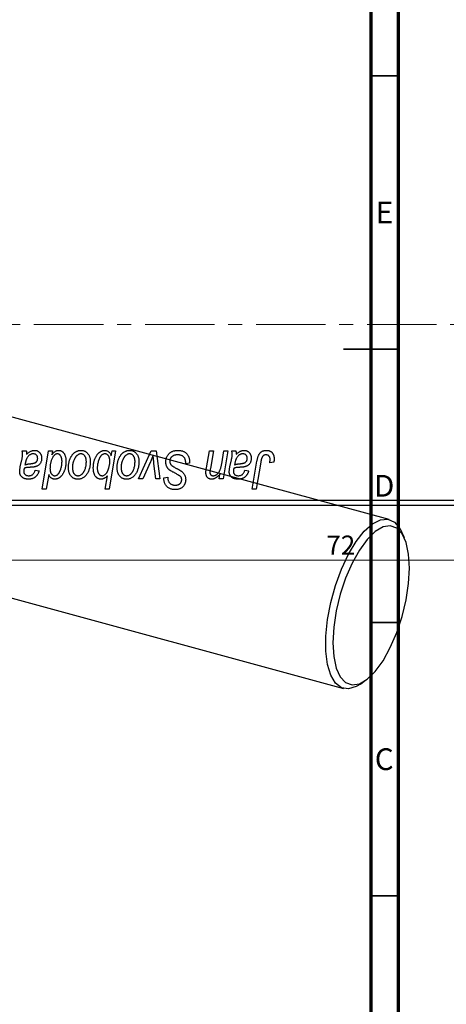
# Model space of a CAD drawing. Units: millimetres. Extents: x -22 to 778, y -107 to 461.
# Drawn here: x 520 to 598, y 90 to 270 of the extents above; entities that cross this region are included whole.
import ezdxf

# ---------------------------------------------------------------- set-up
doc = ezdxf.new("R2010")
doc.units = ezdxf.units.MM
doc.linetypes.add('CENTERX2', pattern=[20.32, 12.7, -2.54, 2.54, -2.54])
doc.styles.add('SLDTEXTSTYLE0', font='TXT', dxfattribs={"width": 0.75})
doc.dimstyles.new('SLDDIMSTYLE0', dxfattribs={"dimtxt": 3.5, "dimasz": 3.302, "dimexe": 0, "dimexo": 0.0625, "dimgap": 0.875, "dimtad": 1, "dimdec": 0, "dimlfac": 0.5, "dimrnd": 1e-09, "dimzin": 12, "dimdsep": 46, "dimtxsty": 'SLDTEXTSTYLE0', "dimsah": 1, "dimcen": 0.09, "dimadec": 0, "dimazin": 3, "dimtfac": 1, "dimtdec": 0, "dimtofl": 0, "dimtmove": 0, "dimatfit": 3, "dimfxl": 1, "dimfrac": 2, "dimtolj": 1, "dimtzin": 12, "dimarcsym": 0})

# ---------------------------------------------------------------- blocks, each defined once
blk = doc.blocks.new('_D_10')
at = {"color": 7, "linetype": 'Continuous', "lineweight": 0}
for p, q in [((495.58, 180.38), (495.58, 170.38)), ((639.58, 180.38), (639.58, 170.38)), ((495.58, 171.38), (639.58, 171.38))]:
    blk.add_line(p, q, dxfattribs=at)
at = {"color": 7, "linetype": 'Continuous', "lineweight": 18}
for points in [[(495.58, 171.38), (498.88, 170.87), (498.88, 171.89)], [(639.58, 171.38), (636.27, 171.89), (636.27, 170.87)]]:
    blk.add_solid(points, dxfattribs=at)
at = {"color": 7, "linetype": 'Continuous', "lineweight": 18, "insert": (575.86, 175.89), "char_height": 3.5, "attachment_point": 1, "style": 'SLDTEXTSTYLE0'}
blk.add_mtext('72', dxfattribs=at)

msp = doc.modelspace()

# ---------------------------------------------------------------- linework, layer by layer
at = {"color": 7, "linetype": 'Continuous', "lineweight": 70}
for p, q in [((589, 415), (589, 5)), ((584, 410), (584, 10))]:
    msp.add_line(p, q, dxfattribs=at)
at = {"color": 7, "linetype": 'Continuous', "lineweight": 35}
for p, q in [((584, 260), (589, 260)), ((589, 210), (579, 210)), ((584, 210), (589, 210)), ((584, 160), (589, 160)), ((584, 110), (589, 110))]:
    msp.add_line(p, q, dxfattribs=at)
at = {"color": 7, "linetype": 'CENTERX2', "lineweight": 18}
msp.add_line((758.577, 214.481), (222.577, 214.481), dxfattribs=at)
at = {"color": 7, "linetype": 'Continuous', "lineweight": 25}
for p, q in [((587.388, 178.805), (483.027, 207.168)), ((520.191, 191.381), (520.942, 191.381)), ((523.84, 184.381), (525.023, 191.381)), ((525.023, 191.381), (525.759, 191.381)), ((525.759, 191.381), (525.631, 190.674)), ((537.304, 191.381), (536.121, 184.381)), ((536.496, 190.458), (536.661, 191.381)), ((536.661, 191.381), (537.304, 191.381)), ((541.512, 186.29), (543.824, 191.381)), ((543.824, 191.381), (544.713, 191.381)), ((544.713, 191.381), (545.414, 186.29)), ((553.924, 188.307), (554.477, 191.381)), ((554.477, 191.381), (555.213, 191.381)), ((555.213, 191.381), (554.637, 188.155)), ((556.713, 189.017), (557.114, 191.381)), ((557.85, 191.381), (556.989, 186.29)), ((557.114, 191.381), (557.85, 191.381)), ((558.554, 191.381), (559.306, 191.381)), ((519.855, 188.472), (520.138, 189.732)), ((527.482, 189.248), (527.486, 189.458)), ((536.236, 189.306), (536.24, 189.492)), ((543.654, 189.354), (542.296, 186.29)), ((544.682, 186.29), (544.314, 189.096)), ((550.122, 189.017), (550.128, 189.243)), ((550.85, 189.103), (550.122, 189.017)), ((558.219, 188.472), (558.502, 189.732)), ((562.293, 184.381), (563.159, 189.512)), ((563.87, 189.337), (563.03, 184.381)), ((566.24, 189.29), (565.51, 189.199)), ((522.577, 187.836), (523.304, 187.745)), ((560.941, 187.836), (561.668, 187.745)), ((525.058, 187.042), (524.575, 184.381)), ((535.385, 184.381), (535.81, 186.826)), ((542.296, 186.29), (541.512, 186.29)), ((545.414, 186.29), (544.682, 186.29)), ((546.118, 186.319), (546.122, 186.472)), ((546.122, 186.472), (546.85, 186.544)), ((546.85, 186.544), (546.845, 186.384)), ((556.252, 186.29), (556.397, 187.142)), ((556.989, 186.29), (556.252, 186.29)), ((524.575, 184.381), (523.84, 184.381)), ((536.121, 184.381), (535.385, 184.381)), ((563.03, 184.381), (562.293, 184.381)), ((495.577, 182.381), (639.577, 182.381)), ((639.577, 181.381), (495.577, 181.381)), ((590.143, 175.461), (589.663, 176.523)), ((474.634, 176.288), (578.996, 147.925)), ((582.112, 148.74), (583.064, 149.414))]:
    msp.add_line(p, q, dxfattribs=at)
at = {"color": 7, "linetype": 'Continuous', "lineweight": 25, "flags": 128}
for points in [[(582.112, 148.74), (581.32, 148.261), (579.903, 147.842), (578.621, 148.058), (577.526, 148.901), (576.663, 150.337), (576.067, 152.305), (575.763, 154.726), (575.763, 157.501), (576.067, 160.516), (576.663, 163.648), (577.526, 166.768), (578.621, 169.749), (579.903, 172.468), (581.32, 174.815), (582.814, 176.693), (584.323, 178.025), (585.785, 178.757), (587.142, 178.859), (588.336, 178.326), (589.321, 177.181), (589.663, 176.523)], [(591.077, 169.957), (590.924, 172.481), (590.471, 174.596), (589.74, 176.209), (588.76, 177.251), (587.576, 177.676), (586.239, 177.464), (584.808, 176.626), (583.344, 175.197), (581.913, 173.241), (580.576, 170.843), (579.392, 168.107), (578.413, 165.154), (577.681, 162.112), (577.229, 159.114), (577.076, 156.292), (577.229, 153.768), (577.681, 151.653), (578.413, 150.039), (579.392, 148.997), (580.576, 148.573), (581.913, 148.785), (583.344, 149.623), (584.808, 151.051), (586.239, 153.007), (587.576, 155.406), (588.76, 158.141), (589.74, 161.095), (590.471, 164.137), (590.924, 167.134), (591.077, 169.957)]]:
    msp.add_lwpolyline(points, dxfattribs=at)
at = {"color": 7, "linetype": 'Continuous', "lineweight": 25}
for points, knots in [([(520.273, 190.706), (520.271, 190.752), (520.268, 190.851), (520.254, 191.011), (520.226, 191.189), (520.203, 191.315), (520.191, 191.381)], [0, 0, 0, 0, 0.20260665, 0.4372754, 0.70320452, 1, 1, 1, 1]), ([(520.942, 191.381), (520.951, 191.338), (520.971, 191.246), (520.988, 191.097), (521.007, 190.929), (521.013, 190.81), (521.016, 190.748)], [0, 0, 0, 0, 0.20634979, 0.44198728, 0.7058298, 1, 1, 1, 1]), ([(521.016, 190.748), (521.08, 190.81), (521.202, 190.93), (521.392, 191.084), (521.573, 191.213), (521.752, 191.31), (521.929, 191.382), (522.106, 191.433), (522.284, 191.467), (522.403, 191.47), (522.462, 191.472)], [0, 0, 0, 0, 0.16132539, 0.30821225, 0.44138184, 0.56177493, 0.67519009, 0.78548389, 0.89305827, 1, 1, 1, 1]), ([(522.462, 191.472), (522.507, 191.471), (522.597, 191.469), (522.729, 191.45), (522.855, 191.419), (522.975, 191.376), (523.087, 191.319), (523.196, 191.252), (523.296, 191.17), (523.391, 191.078), (523.478, 190.976), (523.554, 190.864), (523.616, 190.742), (523.67, 190.612), (523.708, 190.472), (523.739, 190.324), (523.756, 190.167), (523.758, 190.06), (523.759, 190.005)], [0, 0, 0, 0, 0.06200965, 0.12261297, 0.18115376, 0.23811143, 0.29583542, 0.35295739, 0.41171832, 0.4719632, 0.53286475, 0.59426013, 0.65603088, 0.7194288, 0.7852063, 0.85367983, 0.92509213, 1, 1, 1, 1]), ([(525.631, 190.674), (525.679, 190.737), (525.772, 190.859), (525.922, 191.022), (526.075, 191.159), (526.229, 191.274), (526.387, 191.362), (526.546, 191.426), (526.708, 191.464), (526.817, 191.469), (526.871, 191.472)], [0, 0, 0, 0, 0.15596258, 0.29980388, 0.43321922, 0.55870313, 0.67543919, 0.78625511, 0.89386903, 1, 1, 1, 1]), ([(526.871, 191.472), (526.917, 191.47), (527.008, 191.467), (527.141, 191.442), (527.269, 191.402), (527.391, 191.345), (527.507, 191.27), (527.619, 191.181), (527.724, 191.075), (527.825, 190.953), (527.918, 190.815), (527.997, 190.661), (528.064, 190.49), (528.119, 190.304), (528.161, 190.1), (528.192, 189.882), (528.211, 189.647), (528.212, 189.485), (528.213, 189.401)], [0, 0, 0, 0, 0.0501429, 0.0989214, 0.1470599, 0.1955291, 0.2456268, 0.2970358, 0.351031, 0.4085705, 0.4688154, 0.5315835, 0.597597, 0.6681182, 0.7435053, 0.8232577, 0.9086534, 1, 1, 1, 1]), ([(528.668, 188.327), (528.669, 188.404), (528.672, 188.556), (528.685, 188.781), (528.711, 189), (528.748, 189.212), (528.793, 189.418), (528.849, 189.618), (528.916, 189.812), (528.992, 189.998), (529.077, 190.176), (529.169, 190.343), (529.264, 190.5), (529.368, 190.643), (529.478, 190.776), (529.593, 190.897), (529.714, 191.008), (529.842, 191.104), (529.972, 191.192), (530.106, 191.265), (530.24, 191.331), (530.377, 191.38), (530.514, 191.423), (530.653, 191.451), (530.794, 191.469), (530.889, 191.471), (530.936, 191.472)], [0, 0, 0, 0, 0.053887, 0.1062098, 0.1571243, 0.2074379, 0.2565129, 0.304544, 0.3520998, 0.3992345, 0.4453573, 0.4894324, 0.5321725, 0.5733587, 0.6132625, 0.6520672, 0.6899721, 0.7274524, 0.7639343, 0.7994376, 0.8338806, 0.8677657, 0.9009093, 0.9339655, 0.966924, 1, 1, 1, 1]), ([(530.936, 191.472), (530.998, 191.47), (531.118, 191.467), (531.295, 191.441), (531.464, 191.398), (531.625, 191.339), (531.776, 191.261), (531.92, 191.168), (532.055, 191.057), (532.181, 190.929), (532.296, 190.788), (532.395, 190.632), (532.48, 190.464), (532.55, 190.284), (532.601, 190.091), (532.64, 189.886), (532.665, 189.669), (532.667, 189.52), (532.668, 189.444)], [0, 0, 0, 0, 0.0616655, 0.1205692, 0.1782617, 0.2353851, 0.2917548, 0.3482697, 0.4065141, 0.4664906, 0.5274696, 0.5888522, 0.6509422, 0.7154444, 0.7817725, 0.8507297, 0.9236741, 1, 1, 1, 1]), ([(533.213, 188.256), (533.215, 188.334), (533.217, 188.488), (533.231, 188.716), (533.257, 188.939), (533.292, 189.155), (533.338, 189.367), (533.393, 189.573), (533.46, 189.773), (533.535, 189.967), (533.618, 190.151), (533.706, 190.326), (533.801, 190.486), (533.896, 190.636), (533.999, 190.772), (534.107, 190.895), (534.218, 191.007), (534.335, 191.104), (534.452, 191.191), (534.571, 191.265), (534.688, 191.33), (534.807, 191.38), (534.923, 191.423), (535.039, 191.451), (535.155, 191.469), (535.233, 191.471), (535.272, 191.472)], [0, 0, 0, 0, 0.0557342, 0.110538, 0.1638893, 0.2165591, 0.2680027, 0.319016, 0.3695108, 0.419417, 0.4682287, 0.5147225, 0.5591819, 0.6016822, 0.6421799, 0.681427, 0.7189035, 0.7553129, 0.7903079, 0.8235835, 0.8556599, 0.8863966, 0.9159463, 0.9442919, 0.9724474, 1, 1, 1, 1]), ([(535.272, 191.472), (535.341, 191.469), (535.478, 191.464), (535.673, 191.414), (535.854, 191.335), (536.018, 191.222), (536.163, 191.076), (536.293, 190.899), (536.406, 190.69), (536.465, 190.538), (536.496, 190.458)], [0, 0, 0, 0, 0.1224606, 0.2389187, 0.3516092, 0.46636, 0.5856085, 0.7127148, 0.8498905, 1, 1, 1, 1]), ([(537.577, 188.327), (537.578, 188.404), (537.581, 188.556), (537.595, 188.781), (537.62, 189), (537.658, 189.212), (537.703, 189.418), (537.758, 189.618), (537.825, 189.812), (537.901, 189.998), (537.986, 190.176), (538.078, 190.343), (538.173, 190.5), (538.278, 190.643), (538.387, 190.776), (538.502, 190.897), (538.623, 191.008), (538.751, 191.104), (538.881, 191.192), (539.015, 191.265), (539.149, 191.331), (539.286, 191.38), (539.423, 191.423), (539.562, 191.451), (539.703, 191.469), (539.798, 191.471), (539.845, 191.472)], [0, 0, 0, 0, 0.053887, 0.1062098, 0.1571243, 0.2074379, 0.2565129, 0.304544, 0.3520998, 0.3992345, 0.4453573, 0.4894324, 0.5321725, 0.5733587, 0.6132625, 0.6520672, 0.6899721, 0.7274524, 0.7639343, 0.7994376, 0.8338806, 0.8677657, 0.9009093, 0.9339655, 0.966924, 1, 1, 1, 1]), ([(539.845, 191.472), (539.907, 191.47), (540.028, 191.467), (540.204, 191.441), (540.373, 191.398), (540.534, 191.339), (540.685, 191.261), (540.829, 191.168), (540.964, 191.057), (541.09, 190.929), (541.205, 190.788), (541.304, 190.632), (541.389, 190.464), (541.459, 190.284), (541.51, 190.091), (541.549, 189.886), (541.574, 189.669), (541.576, 189.52), (541.577, 189.444)], [0, 0, 0, 0, 0.0616655, 0.1205692, 0.1782617, 0.2353851, 0.2917548, 0.3482697, 0.4065141, 0.4664906, 0.5274696, 0.5888522, 0.6509422, 0.7154444, 0.7817725, 0.8507297, 0.9236741, 1, 1, 1, 1]), ([(546.486, 189.415), (546.488, 189.487), (546.492, 189.629), (546.521, 189.837), (546.567, 190.036), (546.635, 190.224), (546.721, 190.404), (546.824, 190.576), (546.949, 190.737), (547.091, 190.887), (547.247, 191.024), (547.417, 191.145), (547.6, 191.245), (547.793, 191.33), (547.999, 191.394), (548.217, 191.438), (548.445, 191.468), (548.602, 191.471), (548.682, 191.472)], [0, 0, 0, 0, 0.0640634, 0.126107, 0.1862559, 0.2452488, 0.3040054, 0.3631424, 0.4231851, 0.4845391, 0.5466027, 0.6079292, 0.6695556, 0.7315849, 0.7951037, 0.8609141, 0.9288022, 1, 1, 1, 1]), ([(548.682, 191.472), (548.768, 191.471), (548.935, 191.468), (549.177, 191.44), (549.404, 191.395), (549.615, 191.333), (549.81, 191.254), (549.988, 191.153), (550.151, 191.037), (550.298, 190.902), (550.428, 190.747), (550.541, 190.572), (550.636, 190.376), (550.714, 190.16), (550.775, 189.925), (550.816, 189.668), (550.844, 189.392), (550.848, 189.201), (550.85, 189.103)], [0, 0, 0, 0, 0.0698134, 0.135756, 0.1982792, 0.2578008, 0.3144991, 0.3697276, 0.4238623, 0.477334, 0.5317766, 0.5878065, 0.6465971, 0.7085484, 0.77428, 0.8446267, 0.9197711, 1, 1, 1, 1]), ([(558.637, 190.706), (558.635, 190.752), (558.632, 190.851), (558.618, 191.011), (558.589, 191.189), (558.566, 191.315), (558.554, 191.381)], [0, 0, 0, 0, 0.20260665, 0.4372754, 0.70320452, 1, 1, 1, 1]), ([(559.306, 191.381), (559.315, 191.338), (559.334, 191.246), (559.352, 191.097), (559.37, 190.929), (559.376, 190.81), (559.379, 190.748)], [0, 0, 0, 0, 0.20634979, 0.44198728, 0.7058298, 1, 1, 1, 1]), ([(559.379, 190.748), (559.443, 190.81), (559.565, 190.93), (559.755, 191.084), (559.936, 191.213), (560.116, 191.31), (560.293, 191.382), (560.47, 191.433), (560.647, 191.467), (560.766, 191.47), (560.825, 191.472)], [0, 0, 0, 0, 0.16132539, 0.30821225, 0.44138184, 0.56177493, 0.67519009, 0.78548389, 0.89305827, 1, 1, 1, 1]), ([(560.825, 191.472), (560.871, 191.471), (560.961, 191.469), (561.093, 191.45), (561.218, 191.419), (561.338, 191.376), (561.451, 191.319), (561.56, 191.252), (561.66, 191.17), (561.755, 191.078), (561.842, 190.976), (561.918, 190.864), (561.98, 190.742), (562.033, 190.612), (562.072, 190.472), (562.102, 190.324), (562.119, 190.167), (562.121, 190.06), (562.122, 190.005)], [0, 0, 0, 0, 0.06200965, 0.12261297, 0.18115376, 0.23811143, 0.29583542, 0.35295739, 0.41171832, 0.4719632, 0.53286475, 0.59426013, 0.65603088, 0.7194288, 0.7852063, 0.85367983, 0.92509213, 1, 1, 1, 1]), ([(563.159, 189.512), (563.175, 189.598), (563.206, 189.764), (563.263, 190.002), (563.331, 190.221), (563.402, 190.421), (563.483, 190.601), (563.572, 190.762), (563.669, 190.904), (563.774, 191.027), (563.886, 191.132), (564.007, 191.222), (564.133, 191.3), (564.266, 191.364), (564.408, 191.412), (564.557, 191.446), (564.712, 191.468), (564.818, 191.471), (564.872, 191.472)], [0, 0, 0, 0, 0.0911127, 0.1765801, 0.2556846, 0.3297894, 0.3981379, 0.4620791, 0.5214381, 0.5768138, 0.6303118, 0.6822058, 0.7332337, 0.7847404, 0.8364742, 0.8892249, 0.9436037, 1, 1, 1, 1]), ([(564.872, 191.472), (564.927, 191.471), (565.033, 191.469), (565.188, 191.451), (565.332, 191.419), (565.47, 191.379), (565.597, 191.322), (565.716, 191.256), (565.826, 191.176), (565.925, 191.084), (566.016, 190.982), (566.092, 190.865), (566.158, 190.738), (566.212, 190.598), (566.253, 190.447), (566.282, 190.284), (566.302, 190.11), (566.303, 189.99), (566.304, 189.928)], [0, 0, 0, 0, 0.06813, 0.1325358, 0.1943164, 0.2536925, 0.3112246, 0.3676989, 0.4240706, 0.4802275, 0.5368722, 0.5945108, 0.6538279, 0.7160607, 0.7811272, 0.8497596, 0.9224018, 1, 1, 1, 1]), ([(520.138, 189.732), (520.159, 189.827), (520.199, 190.008), (520.239, 190.267), (520.267, 190.496), (520.271, 190.64), (520.273, 190.706)], [0, 0, 0, 0, 0.2973998, 0.5630528, 0.7965719, 1, 1, 1, 1]), ([(522.233, 190.836), (522.176, 190.833), (522.062, 190.829), (521.893, 190.787), (521.727, 190.72), (521.566, 190.63), (521.414, 190.513), (521.274, 190.373), (521.151, 190.209), (521.062, 190.055), (520.996, 189.918), (520.95, 189.8), (520.904, 189.671), (520.863, 189.528), (520.819, 189.373), (520.78, 189.205), (520.741, 189.025), (520.719, 188.9), (520.708, 188.836)], [0, 0, 0, 0, 0.0621393, 0.1247637, 0.1887215, 0.2562307, 0.3258421, 0.396678, 0.4711402, 0.5488991, 0.5907033, 0.6368259, 0.6866368, 0.7405482, 0.7989261, 0.8615506, 0.9285961, 1, 1, 1, 1]), ([(521.615, 189.017), (521.668, 189.023), (521.768, 189.033), (521.913, 189.052), (522.045, 189.071), (522.163, 189.093), (522.27, 189.114), (522.363, 189.136), (522.443, 189.161), (522.533, 189.193), (522.63, 189.245), (522.734, 189.317), (522.823, 189.405), (522.898, 189.506), (522.958, 189.618), (523, 189.739), (523.027, 189.869), (523.03, 189.958), (523.031, 190.003)], [0, 0, 0, 0, 0.0816245, 0.1560743, 0.2248323, 0.2872159, 0.3424172, 0.3920672, 0.4348535, 0.4723324, 0.5390387, 0.6035452, 0.6671338, 0.731909, 0.796676, 0.8625761, 0.9296778, 1, 1, 1, 1]), ([(523.759, 190.005), (523.757, 189.926), (523.753, 189.774), (523.709, 189.553), (523.644, 189.346), (523.547, 189.158), (523.429, 188.987), (523.285, 188.837), (523.121, 188.707), (522.966, 188.618), (522.831, 188.557), (522.716, 188.518), (522.592, 188.483), (522.457, 188.451), (522.312, 188.426), (522.156, 188.407), (521.99, 188.391), (521.876, 188.384), (521.817, 188.381)], [0, 0, 0, 0, 0.0819643, 0.1596933, 0.2348278, 0.3082532, 0.380909, 0.45213, 0.5248703, 0.599314, 0.6383955, 0.6804371, 0.7258137, 0.7736992, 0.8250745, 0.8800764, 0.9383662, 1, 1, 1, 1]), ([(523.031, 190.003), (523.029, 190.064), (523.023, 190.181), (522.985, 190.347), (522.912, 190.491), (522.817, 190.615), (522.698, 190.713), (522.56, 190.787), (522.402, 190.828), (522.291, 190.833), (522.233, 190.836)], [0, 0, 0, 0, 0.1402059, 0.2694583, 0.390087, 0.5091384, 0.627007, 0.7442415, 0.8674137, 1, 1, 1, 1]), ([(525.789, 190.208), (525.748, 190.136), (525.667, 189.993), (525.565, 189.764), (525.477, 189.525), (525.409, 189.272), (525.354, 189.009), (525.313, 188.733), (525.291, 188.445), (525.288, 188.249), (525.286, 188.15)], [0, 0, 0, 0, 0.1147063, 0.2309154, 0.3492956, 0.4709382, 0.5968114, 0.7259802, 0.8601909, 1, 1, 1, 1]), ([(526.632, 190.836), (526.594, 190.834), (526.517, 190.83), (526.404, 190.798), (526.294, 190.749), (526.186, 190.68), (526.083, 190.589), (525.98, 190.48), (525.88, 190.353), (525.82, 190.258), (525.789, 190.208)], [0, 0, 0, 0, 0.1037715, 0.2094009, 0.3181691, 0.4332335, 0.5578359, 0.693117, 0.8394333, 1, 1, 1, 1]), ([(526.158, 186.836), (526.215, 186.839), (526.332, 186.847), (526.5, 186.915), (526.662, 187.02), (526.787, 187.138), (526.884, 187.251), (526.954, 187.349), (527.021, 187.458), (527.085, 187.576), (527.144, 187.704), (527.2, 187.842), (527.25, 187.992), (527.313, 188.199), (527.378, 188.453), (527.438, 188.741), (527.474, 189.003), (527.479, 189.169), (527.482, 189.248)], [0, 0, 0, 0, 0.0576752, 0.1169022, 0.1804648, 0.2514049, 0.2896705, 0.3303495, 0.3730084, 0.4180806, 0.4654937, 0.5154031, 0.5683932, 0.6242701, 0.733688, 0.8325547, 0.9211383, 1, 1, 1, 1]), ([(528.213, 189.401), (528.213, 189.325), (528.212, 189.173), (528.195, 188.949), (528.171, 188.729), (528.137, 188.513), (528.091, 188.304), (528.038, 188.098), (527.974, 187.898), (527.9, 187.703), (527.819, 187.518), (527.735, 187.343), (527.643, 187.182), (527.549, 187.033), (527.449, 186.897), (527.345, 186.773), (527.237, 186.662), (527.124, 186.564), (527.009, 186.479), (526.893, 186.405), (526.778, 186.34), (526.663, 186.289), (526.548, 186.249), (526.433, 186.22), (526.318, 186.203), (526.241, 186.2), (526.203, 186.199)], [0, 0, 0, 0, 0.0552823, 0.1096564, 0.1631883, 0.2156786, 0.2676624, 0.3187912, 0.3696032, 0.4202316, 0.4692779, 0.5162611, 0.560845, 0.6036058, 0.6441177, 0.6831071, 0.7204946, 0.7567637, 0.7913698, 0.824415, 0.8562262, 0.886657, 0.9160795, 0.9443895, 0.972501, 1, 1, 1, 1]), ([(527.205, 190.517), (527.186, 190.543), (527.151, 190.593), (527.088, 190.656), (527.025, 190.714), (526.954, 190.757), (526.88, 190.794), (526.801, 190.817), (526.718, 190.834), (526.661, 190.835), (526.632, 190.836)], [0, 0, 0, 0, 0.13789, 0.2671437, 0.3908045, 0.5112143, 0.6310316, 0.7505788, 0.8731714, 1, 1, 1, 1]), ([(527.486, 189.458), (527.485, 189.51), (527.483, 189.614), (527.471, 189.765), (527.448, 189.909), (527.419, 190.046), (527.378, 190.175), (527.331, 190.297), (527.272, 190.411), (527.227, 190.482), (527.205, 190.517)], [0, 0, 0, 0, 0.1417134, 0.2787523, 0.409259, 0.5346743, 0.6549654, 0.7729874, 0.8877134, 1, 1, 1, 1]), ([(530.931, 190.836), (530.873, 190.832), (530.756, 190.825), (530.583, 190.769), (530.41, 190.68), (530.269, 190.582), (530.159, 190.483), (530.079, 190.396), (529.998, 190.299), (529.924, 190.189), (529.85, 190.069), (529.781, 189.935), (529.712, 189.792), (529.626, 189.587), (529.534, 189.32), (529.454, 188.992), (529.404, 188.66), (529.398, 188.436), (529.395, 188.324)], [0, 0, 0, 0, 0.0534249, 0.1094777, 0.1691115, 0.2346183, 0.2697522, 0.3067366, 0.3457606, 0.3871709, 0.4313131, 0.4778806, 0.5274192, 0.5798298, 0.6861612, 0.7910274, 0.895339, 1, 1, 1, 1]), ([(532.668, 189.444), (532.666, 189.332), (532.662, 189.113), (532.631, 188.792), (532.584, 188.483), (532.515, 188.187), (532.428, 187.905), (532.319, 187.636), (532.192, 187.38), (532.047, 187.139), (531.884, 186.92), (531.709, 186.727), (531.518, 186.564), (531.313, 186.431), (531.095, 186.326), (530.863, 186.252), (530.618, 186.207), (530.451, 186.202), (530.365, 186.199)], [0, 0, 0, 0, 0.0753615, 0.1481167, 0.2185236, 0.286637, 0.3534497, 0.41845, 0.4829585, 0.5466728, 0.6085388, 0.6672966, 0.7232388, 0.7779178, 0.8319684, 0.8865063, 0.9422129, 1, 1, 1, 1]), ([(530.397, 186.836), (530.458, 186.839), (530.582, 186.846), (530.767, 186.899), (530.946, 186.989), (531.091, 187.087), (531.204, 187.184), (531.285, 187.27), (531.364, 187.368), (531.439, 187.476), (531.511, 187.596), (531.579, 187.726), (531.643, 187.868), (531.724, 188.072), (531.813, 188.34), (531.886, 188.674), (531.933, 189.016), (531.938, 189.248), (531.941, 189.365)], [0, 0, 0, 0, 0.0565773, 0.1146435, 0.1753838, 0.2407896, 0.2754624, 0.3122204, 0.3504135, 0.3908759, 0.4337903, 0.4791061, 0.5265959, 0.5773601, 0.681625, 0.785879, 0.8920471, 1, 1, 1, 1]), ([(531.941, 189.365), (531.94, 189.424), (531.939, 189.539), (531.924, 189.704), (531.901, 189.859), (531.871, 190.002), (531.83, 190.135), (531.78, 190.256), (531.722, 190.367), (531.653, 190.464), (531.58, 190.552), (531.5, 190.627), (531.417, 190.692), (531.329, 190.745), (531.235, 190.785), (531.138, 190.816), (531.035, 190.832), (530.966, 190.834), (530.931, 190.836)], [0, 0, 0, 0, 0.0881845, 0.1716698, 0.2492912, 0.3227816, 0.3920407, 0.4573946, 0.5194152, 0.5791737, 0.6361612, 0.6909787, 0.74317, 0.7945019, 0.8448194, 0.8954174, 0.9473124, 1, 1, 1, 1]), ([(535.331, 190.836), (535.28, 190.833), (535.175, 190.827), (535.02, 190.774), (534.867, 190.692), (534.744, 190.599), (534.647, 190.507), (534.575, 190.421), (534.505, 190.322), (534.437, 190.209), (534.371, 190.083), (534.306, 189.943), (534.242, 189.79), (534.162, 189.569), (534.073, 189.287), (533.998, 188.944), (533.95, 188.605), (533.944, 188.379), (533.941, 188.267)], [0, 0, 0, 0, 0.0487145, 0.0990953, 0.1534983, 0.2124626, 0.244834, 0.2801706, 0.3181467, 0.3596277, 0.4047924, 0.4533723, 0.5058747, 0.5618107, 0.6759298, 0.7862219, 0.8939827, 1, 1, 1, 1]), ([(536.24, 189.492), (536.24, 189.545), (536.238, 189.649), (536.225, 189.8), (536.206, 189.941), (536.178, 190.072), (536.14, 190.192), (536.096, 190.303), (536.04, 190.404), (535.98, 190.494), (535.913, 190.574), (535.842, 190.644), (535.766, 190.703), (535.687, 190.752), (535.603, 190.789), (535.516, 190.816), (535.425, 190.832), (535.362, 190.834), (535.331, 190.836)], [0, 0, 0, 0, 0.0885408, 0.1718663, 0.2501816, 0.3239257, 0.3928001, 0.4588368, 0.5212238, 0.581617, 0.6388815, 0.6937161, 0.7462011, 0.7975158, 0.8473013, 0.8973449, 0.9482093, 1, 1, 1, 1]), ([(536.075, 188.331), (536.1, 188.425), (536.145, 188.603), (536.197, 188.859), (536.229, 189.091), (536.234, 189.237), (536.236, 189.306)], [0, 0, 0, 0, 0.2926263, 0.5573811, 0.7917361, 1, 1, 1, 1]), ([(539.84, 190.836), (539.783, 190.832), (539.665, 190.825), (539.492, 190.769), (539.319, 190.68), (539.178, 190.582), (539.068, 190.483), (538.988, 190.396), (538.907, 190.299), (538.833, 190.189), (538.759, 190.069), (538.69, 189.935), (538.621, 189.792), (538.535, 189.587), (538.443, 189.32), (538.364, 188.992), (538.313, 188.66), (538.307, 188.436), (538.304, 188.324)], [0, 0, 0, 0, 0.0534249, 0.1094777, 0.1691115, 0.2346183, 0.2697522, 0.3067366, 0.3457606, 0.3871709, 0.4313131, 0.4778806, 0.5274192, 0.5798298, 0.6861612, 0.7910274, 0.895339, 1, 1, 1, 1]), ([(541.577, 189.444), (541.575, 189.332), (541.572, 189.113), (541.54, 188.792), (541.493, 188.483), (541.425, 188.187), (541.337, 187.905), (541.228, 187.636), (541.101, 187.38), (540.956, 187.139), (540.794, 186.92), (540.618, 186.727), (540.427, 186.564), (540.222, 186.431), (540.005, 186.326), (539.773, 186.252), (539.528, 186.207), (539.36, 186.202), (539.274, 186.199)], [0, 0, 0, 0, 0.0753615, 0.1481167, 0.2185236, 0.286637, 0.3534497, 0.41845, 0.4829585, 0.5466728, 0.6085388, 0.6672966, 0.7232388, 0.7779178, 0.8319684, 0.8865063, 0.9422129, 1, 1, 1, 1]), ([(539.306, 186.836), (539.367, 186.839), (539.491, 186.846), (539.676, 186.899), (539.855, 186.989), (540, 187.087), (540.113, 187.184), (540.194, 187.27), (540.273, 187.368), (540.348, 187.476), (540.421, 187.596), (540.488, 187.726), (540.553, 187.868), (540.633, 188.072), (540.722, 188.34), (540.795, 188.674), (540.842, 189.016), (540.847, 189.248), (540.85, 189.365)], [0, 0, 0, 0, 0.0565773, 0.1146435, 0.1753838, 0.2407896, 0.2754624, 0.3122204, 0.3504135, 0.3908759, 0.4337903, 0.4791061, 0.5265959, 0.5773601, 0.681625, 0.785879, 0.8920471, 1, 1, 1, 1]), ([(540.85, 189.365), (540.849, 189.424), (540.848, 189.539), (540.833, 189.704), (540.81, 189.859), (540.78, 190.002), (540.739, 190.135), (540.689, 190.256), (540.631, 190.367), (540.562, 190.464), (540.489, 190.552), (540.409, 190.627), (540.326, 190.692), (540.238, 190.745), (540.144, 190.785), (540.047, 190.816), (539.944, 190.832), (539.875, 190.834), (539.84, 190.836)], [0, 0, 0, 0, 0.0881845, 0.1716698, 0.2492912, 0.3227816, 0.3920407, 0.4573946, 0.5194152, 0.5791737, 0.6361612, 0.6909787, 0.74317, 0.7945019, 0.8448194, 0.8954174, 0.9473124, 1, 1, 1, 1]), ([(544.168, 190.596), (544.132, 190.501), (544.058, 190.306), (543.937, 190.004), (543.8, 189.685), (543.704, 189.467), (543.654, 189.354)], [0, 0, 0, 0, 0.22513534, 0.46653244, 0.72507093, 1, 1, 1, 1]), ([(544.314, 189.096), (544.309, 189.138), (544.297, 189.229), (544.282, 189.374), (544.265, 189.536), (544.249, 189.715), (544.23, 189.911), (544.21, 190.124), (544.188, 190.354), (544.175, 190.513), (544.168, 190.596)], [0, 0, 0, 0, 0.0854518, 0.1821393, 0.2901724, 0.4103969, 0.5400928, 0.6820749, 0.8354052, 1, 1, 1, 1]), ([(547.868, 187.458), (547.811, 187.488), (547.7, 187.547), (547.545, 187.635), (547.403, 187.716), (547.28, 187.797), (547.17, 187.871), (547.077, 187.943), (546.999, 188.008), (546.916, 188.093), (546.831, 188.203), (546.743, 188.343), (546.666, 188.494), (546.6, 188.658), (546.55, 188.833), (546.513, 189.018), (546.489, 189.213), (546.487, 189.347), (546.486, 189.415)], [0, 0, 0, 0, 0.0759971, 0.1458615, 0.209346, 0.2665927, 0.3183133, 0.3636869, 0.4037158, 0.4377559, 0.5011825, 0.5653457, 0.6311669, 0.6996974, 0.7706078, 0.8439607, 0.9202774, 1, 1, 1, 1]), ([(548.634, 190.654), (548.581, 190.653), (548.477, 190.65), (548.325, 190.635), (548.182, 190.61), (548.047, 190.572), (547.922, 190.524), (547.803, 190.467), (547.694, 190.399), (547.595, 190.319), (547.506, 190.233), (547.426, 190.142), (547.361, 190.044), (547.307, 189.942), (547.265, 189.834), (547.235, 189.721), (547.216, 189.603), (547.214, 189.523), (547.213, 189.482)], [0, 0, 0, 0, 0.077104, 0.1511069, 0.2210116, 0.2881109, 0.353658, 0.4164274, 0.4788528, 0.5405268, 0.6008585, 0.6589153, 0.7153975, 0.7714085, 0.8267308, 0.8829695, 0.9407689, 1, 1, 1, 1]), ([(547.213, 189.482), (547.215, 189.425), (547.219, 189.313), (547.256, 189.153), (547.315, 189.003), (547.373, 188.914), (547.402, 188.87)], [0, 0, 0, 0, 0.2623513, 0.5126828, 0.7553307, 1, 1, 1, 1]), ([(549.936, 190.049), (549.91, 190.092), (549.856, 190.182), (549.743, 190.297), (549.608, 190.4), (549.449, 190.49), (549.27, 190.564), (549.072, 190.615), (548.858, 190.649), (548.71, 190.652), (548.634, 190.654)], [0, 0, 0, 0, 0.1016326, 0.2071784, 0.3190022, 0.4408272, 0.5695581, 0.7044896, 0.8478066, 1, 1, 1, 1]), ([(550.128, 189.243), (550.126, 189.317), (550.123, 189.461), (550.083, 189.67), (550.026, 189.868), (549.966, 189.989), (549.936, 190.049)], [0, 0, 0, 0, 0.2636441, 0.5155515, 0.7605841, 1, 1, 1, 1]), ([(558.502, 189.732), (558.523, 189.827), (558.562, 190.008), (558.602, 190.267), (558.631, 190.496), (558.635, 190.64), (558.637, 190.706)], [0, 0, 0, 0, 0.2973998, 0.5630528, 0.7965719, 1, 1, 1, 1]), ([(560.597, 190.836), (560.54, 190.833), (560.425, 190.829), (560.256, 190.787), (560.091, 190.72), (559.929, 190.63), (559.778, 190.513), (559.638, 190.373), (559.515, 190.209), (559.426, 190.055), (559.359, 189.918), (559.314, 189.8), (559.268, 189.671), (559.226, 189.528), (559.183, 189.373), (559.144, 189.205), (559.105, 189.025), (559.083, 188.9), (559.071, 188.836)], [0, 0, 0, 0, 0.0621393, 0.1247637, 0.1887215, 0.2562307, 0.3258421, 0.396678, 0.4711402, 0.5488991, 0.5907033, 0.6368259, 0.6866368, 0.7405482, 0.7989261, 0.8615506, 0.9285961, 1, 1, 1, 1]), ([(559.979, 189.017), (560.031, 189.023), (560.132, 189.033), (560.276, 189.052), (560.408, 189.071), (560.527, 189.093), (560.633, 189.114), (560.726, 189.136), (560.807, 189.161), (560.896, 189.193), (560.993, 189.245), (561.097, 189.317), (561.186, 189.405), (561.261, 189.506), (561.322, 189.618), (561.364, 189.739), (561.391, 189.869), (561.394, 189.958), (561.395, 190.003)], [0, 0, 0, 0, 0.0816245, 0.1560743, 0.2248323, 0.2872159, 0.3424172, 0.3920672, 0.4348535, 0.4723324, 0.5390387, 0.6035452, 0.6671338, 0.731909, 0.796676, 0.8625761, 0.9296778, 1, 1, 1, 1]), ([(562.122, 190.005), (562.12, 189.926), (562.116, 189.774), (562.073, 189.553), (562.008, 189.346), (561.911, 189.158), (561.792, 188.987), (561.649, 188.837), (561.485, 188.707), (561.33, 188.618), (561.194, 188.557), (561.08, 188.518), (560.956, 188.483), (560.821, 188.451), (560.676, 188.426), (560.52, 188.407), (560.354, 188.391), (560.239, 188.384), (560.181, 188.381)], [0, 0, 0, 0, 0.0819643, 0.1596933, 0.2348278, 0.3082532, 0.380909, 0.45213, 0.5248703, 0.599314, 0.6383955, 0.6804371, 0.7258137, 0.7736992, 0.8250745, 0.8800764, 0.9383662, 1, 1, 1, 1]), ([(561.395, 190.003), (561.392, 190.064), (561.387, 190.181), (561.349, 190.347), (561.276, 190.491), (561.181, 190.615), (561.062, 190.713), (560.923, 190.787), (560.765, 190.828), (560.654, 190.833), (560.597, 190.836)], [0, 0, 0, 0, 0.1402059, 0.2694583, 0.390087, 0.5091384, 0.627007, 0.7442415, 0.8674137, 1, 1, 1, 1]), ([(564.825, 190.654), (564.788, 190.652), (564.712, 190.65), (564.603, 190.628), (564.499, 190.592), (564.401, 190.543), (564.31, 190.477), (564.227, 190.399), (564.154, 190.303), (564.1, 190.213), (564.06, 190.128), (564.032, 190.051), (564.004, 189.962), (563.976, 189.86), (563.947, 189.747), (563.921, 189.621), (563.894, 189.484), (563.878, 189.387), (563.87, 189.337)], [0, 0, 0, 0, 0.06318469, 0.12502249, 0.18510194, 0.24608984, 0.30711847, 0.3701259, 0.43587446, 0.50657754, 0.54572214, 0.59111448, 0.64321791, 0.70136321, 0.76636566, 0.8373319, 0.91524717, 1, 1, 1, 1]), ([(565.577, 189.809), (565.575, 189.872), (565.571, 189.992), (565.53, 190.162), (565.465, 190.31), (565.373, 190.434), (565.26, 190.532), (565.13, 190.605), (564.982, 190.646), (564.879, 190.651), (564.825, 190.654)], [0, 0, 0, 0, 0.148499, 0.2825158, 0.4071628, 0.526583, 0.6434295, 0.7566074, 0.8747372, 1, 1, 1, 1]), ([(565.51, 189.199), (565.521, 189.263), (565.54, 189.381), (565.559, 189.547), (565.574, 189.686), (565.576, 189.771), (565.577, 189.809)], [0, 0, 0, 0, 0.3140156, 0.5868196, 0.8146584, 1, 1, 1, 1]), ([(566.304, 189.928), (566.302, 189.821), (566.297, 189.606), (566.259, 189.395), (566.24, 189.29)], [0, 0, 0, 0, 0.5007641, 1, 1, 1, 1]), ([(519.737, 187.532), (519.739, 187.601), (519.742, 187.747), (519.766, 187.974), (519.803, 188.218), (519.837, 188.385), (519.855, 188.472)], [0, 0, 0, 0, 0.2200761, 0.4606703, 0.7194699, 1, 1, 1, 1]), ([(521.341, 186.199), (521.281, 186.2), (521.165, 186.202), (520.994, 186.221), (520.833, 186.25), (520.681, 186.292), (520.539, 186.344), (520.406, 186.41), (520.283, 186.487), (520.17, 186.576), (520.069, 186.674), (519.98, 186.778), (519.905, 186.889), (519.843, 187.005), (519.796, 187.128), (519.762, 187.257), (519.742, 187.393), (519.739, 187.485), (519.737, 187.532)], [0, 0, 0, 0, 0.0765631, 0.14987, 0.2196743, 0.2864179, 0.3511756, 0.4141896, 0.4758636, 0.5377077, 0.5978372, 0.6560055, 0.713279, 0.7689756, 0.8249199, 0.8820775, 0.9397969, 1, 1, 1, 1]), ([(520.584, 188.199), (520.569, 188.141), (520.539, 188.029), (520.509, 187.869), (520.486, 187.726), (520.484, 187.636), (520.483, 187.594)], [0, 0, 0, 0, 0.29518563, 0.56105369, 0.79425123, 1, 1, 1, 1]), ([(520.483, 187.594), (520.485, 187.539), (520.49, 187.433), (520.538, 187.284), (520.611, 187.15), (520.717, 187.037), (520.851, 186.945), (521.013, 186.882), (521.2, 186.841), (521.334, 186.838), (521.405, 186.836)], [0, 0, 0, 0, 0.1214976, 0.2350196, 0.3448161, 0.4580303, 0.5768543, 0.7029207, 0.8428873, 1, 1, 1, 1]), ([(521.817, 188.381), (521.768, 188.378), (521.673, 188.373), (521.538, 188.364), (521.415, 188.356), (521.304, 188.347), (521.204, 188.339), (521.116, 188.331), (521.041, 188.32), (520.924, 188.305), (520.77, 188.272), (520.643, 188.223), (520.584, 188.199)], [0, 0, 0, 0, 0.1181155, 0.226045, 0.3249235, 0.4136244, 0.4932842, 0.5639108, 0.6245262, 0.6748769, 0.8479131, 1, 1, 1, 1]), ([(520.708, 188.836), (520.732, 188.845), (520.783, 188.867), (520.868, 188.892), (520.964, 188.918), (521.072, 188.942), (521.191, 188.963), (521.322, 188.983), (521.465, 189.001), (521.564, 189.012), (521.615, 189.017)], [0, 0, 0, 0, 0.08378184, 0.18003596, 0.28613827, 0.40524391, 0.53574448, 0.67806773, 0.83380993, 1, 1, 1, 1]), ([(523.304, 187.745), (523.284, 187.682), (523.245, 187.559), (523.173, 187.384), (523.096, 187.22), (523.008, 187.069), (522.916, 186.929), (522.811, 186.803), (522.702, 186.686), (522.581, 186.584), (522.455, 186.492), (522.319, 186.414), (522.175, 186.347), (522.023, 186.293), (521.864, 186.25), (521.697, 186.221), (521.522, 186.202), (521.402, 186.2), (521.341, 186.199)], [0, 0, 0, 0, 0.0729129, 0.1424898, 0.2092901, 0.2733776, 0.3352924, 0.3956121, 0.4541764, 0.5121515, 0.5695962, 0.6271196, 0.685496, 0.7445041, 0.8052638, 0.8675544, 0.9323684, 1, 1, 1, 1]), ([(521.405, 186.836), (521.477, 186.838), (521.617, 186.844), (521.816, 186.892), (521.996, 186.97), (522.155, 187.082), (522.293, 187.226), (522.411, 187.4), (522.508, 187.606), (522.553, 187.757), (522.577, 187.836)], [0, 0, 0, 0, 0.1290629, 0.2492279, 0.3641079, 0.4778207, 0.5946077, 0.7188718, 0.8529712, 1, 1, 1, 1]), ([(525.286, 188.15), (525.287, 188.099), (525.289, 188), (525.299, 187.856), (525.321, 187.721), (525.349, 187.595), (525.384, 187.477), (525.428, 187.369), (525.481, 187.269), (525.541, 187.178), (525.609, 187.099), (525.677, 187.028), (525.749, 186.969), (525.825, 186.92), (525.904, 186.883), (525.986, 186.855), (526.071, 186.839), (526.129, 186.837), (526.158, 186.836)], [0, 0, 0, 0, 0.08677, 0.1688986, 0.2468611, 0.3208051, 0.3902961, 0.4568309, 0.521013, 0.5835146, 0.6427783, 0.6983808, 0.7519367, 0.8029798, 0.8522942, 0.9009987, 0.9504462, 1, 1, 1, 1]), ([(530.365, 186.199), (530.305, 186.201), (530.187, 186.204), (530.013, 186.23), (529.848, 186.275), (529.69, 186.334), (529.542, 186.413), (529.401, 186.508), (529.268, 186.622), (529.144, 186.751), (529.032, 186.897), (528.934, 187.058), (528.851, 187.234), (528.785, 187.425), (528.733, 187.63), (528.694, 187.849), (528.671, 188.083), (528.669, 188.244), (528.668, 188.327)], [0, 0, 0, 0, 0.05895649, 0.11568249, 0.17136018, 0.2259596, 0.28051371, 0.33594562, 0.39252929, 0.45090853, 0.51110121, 0.57249646, 0.63555551, 0.70096616, 0.76990898, 0.84240911, 0.91881814, 1, 1, 1, 1]), ([(529.395, 188.324), (529.396, 188.265), (529.397, 188.15), (529.412, 187.984), (529.434, 187.828), (529.465, 187.683), (529.504, 187.549), (529.554, 187.426), (529.613, 187.314), (529.681, 187.214), (529.755, 187.125), (529.835, 187.049), (529.917, 186.981), (530.006, 186.93), (530.097, 186.885), (530.194, 186.858), (530.293, 186.838), (530.362, 186.836), (530.397, 186.836)], [0, 0, 0, 0, 0.0885786, 0.1717665, 0.2498124, 0.3237334, 0.3932168, 0.4589936, 0.5214195, 0.5821336, 0.6394592, 0.6945708, 0.7470134, 0.7981625, 0.8482357, 0.8977697, 0.9482074, 1, 1, 1, 1]), ([(534.611, 186.199), (534.563, 186.201), (534.468, 186.204), (534.328, 186.23), (534.194, 186.268), (534.066, 186.327), (533.944, 186.399), (533.828, 186.489), (533.717, 186.594), (533.613, 186.715), (533.517, 186.851), (533.437, 187.006), (533.367, 187.176), (533.311, 187.362), (533.267, 187.562), (533.236, 187.779), (533.215, 188.012), (533.214, 188.173), (533.213, 188.256)], [0, 0, 0, 0, 0.052148, 0.1024087, 0.1524668, 0.2022668, 0.2532964, 0.3053569, 0.3602308, 0.4174153, 0.4771638, 0.5394899, 0.6051715, 0.6745897, 0.7482709, 0.8266559, 0.9106615, 1, 1, 1, 1]), ([(533.941, 188.267), (533.942, 188.21), (533.943, 188.099), (533.954, 187.937), (533.976, 187.786), (534.004, 187.646), (534.039, 187.517), (534.083, 187.398), (534.135, 187.291), (534.196, 187.195), (534.264, 187.112), (534.334, 187.037), (534.41, 186.976), (534.489, 186.923), (534.573, 186.886), (534.661, 186.856), (534.753, 186.839), (534.816, 186.837), (534.848, 186.836)], [0, 0, 0, 0, 0.09083745, 0.17660396, 0.25694868, 0.3320129, 0.40283805, 0.46933182, 0.53209557, 0.59184342, 0.6484546, 0.70259417, 0.75381491, 0.803148, 0.85184331, 0.90002116, 0.9496275, 1, 1, 1, 1]), ([(534.848, 186.836), (534.907, 186.84), (535.026, 186.848), (535.201, 186.92), (535.369, 187.032), (535.503, 187.157), (535.609, 187.278), (535.685, 187.387), (535.759, 187.51), (535.829, 187.647), (535.897, 187.798), (535.96, 187.963), (536.022, 188.142), (536.057, 188.267), (536.075, 188.331)], [0, 0, 0, 0, 0.0845052, 0.1728575, 0.2697252, 0.37822, 0.4381736, 0.5022688, 0.5713605, 0.646385, 0.7254732, 0.8110123, 0.9025413, 1, 1, 1, 1]), ([(539.274, 186.199), (539.214, 186.201), (539.096, 186.204), (538.922, 186.23), (538.758, 186.275), (538.6, 186.334), (538.451, 186.413), (538.31, 186.508), (538.177, 186.622), (538.053, 186.751), (537.941, 186.897), (537.843, 187.058), (537.76, 187.234), (537.694, 187.425), (537.642, 187.63), (537.603, 187.849), (537.58, 188.083), (537.578, 188.244), (537.577, 188.327)], [0, 0, 0, 0, 0.05895649, 0.11568249, 0.17136018, 0.2259596, 0.28051371, 0.33594562, 0.39252929, 0.45090853, 0.51110121, 0.57249646, 0.63555551, 0.70096616, 0.76990898, 0.84240911, 0.91881814, 1, 1, 1, 1]), ([(538.304, 188.324), (538.305, 188.265), (538.306, 188.15), (538.321, 187.984), (538.343, 187.828), (538.374, 187.683), (538.413, 187.549), (538.463, 187.426), (538.522, 187.314), (538.59, 187.214), (538.664, 187.125), (538.744, 187.049), (538.826, 186.981), (538.915, 186.93), (539.006, 186.885), (539.103, 186.858), (539.202, 186.838), (539.271, 186.836), (539.306, 186.836)], [0, 0, 0, 0, 0.0885786, 0.1717665, 0.2498124, 0.3237334, 0.3932168, 0.4589936, 0.5214195, 0.5821336, 0.6394592, 0.6945708, 0.7470134, 0.7981625, 0.8482357, 0.8977697, 0.9482074, 1, 1, 1, 1]), ([(547.402, 188.87), (547.421, 188.847), (547.462, 188.797), (547.543, 188.728), (547.639, 188.648), (547.758, 188.567), (547.896, 188.479), (548.054, 188.386), (548.232, 188.286), (548.358, 188.22), (548.424, 188.185)], [0, 0, 0, 0, 0.0716555, 0.1570521, 0.2575315, 0.3738637, 0.5061247, 0.6544904, 0.8190852, 1, 1, 1, 1]), ([(549.122, 186.729), (549.096, 186.749), (549.037, 186.794), (548.936, 186.862), (548.812, 186.938), (548.667, 187.025), (548.5, 187.122), (548.308, 187.225), (548.096, 187.338), (547.946, 187.417), (547.868, 187.458)], [0, 0, 0, 0, 0.06847542, 0.1523118, 0.25247792, 0.36873807, 0.50196291, 0.65123367, 0.81753111, 1, 1, 1, 1]), ([(548.424, 188.185), (548.475, 188.158), (548.574, 188.107), (548.715, 188.029), (548.844, 187.96), (548.96, 187.892), (549.063, 187.832), (549.153, 187.775), (549.231, 187.727), (549.277, 187.693), (549.299, 187.678)], [0, 0, 0, 0, 0.1726419, 0.3309193, 0.4766518, 0.6080915, 0.7270042, 0.8309993, 0.9224993, 1, 1, 1, 1]), ([(549.299, 187.678), (549.366, 187.627), (549.495, 187.528), (549.665, 187.36), (549.809, 187.185), (549.925, 187), (550.013, 186.805), (550.078, 186.598), (550.115, 186.377), (550.12, 186.225), (550.122, 186.148)], [0, 0, 0, 0, 0.1395178, 0.2704089, 0.3947416, 0.5131309, 0.630361, 0.7486906, 0.8719598, 1, 1, 1, 1]), ([(553.813, 187.436), (553.813, 187.461), (553.813, 187.512), (553.82, 187.595), (553.828, 187.688), (553.842, 187.791), (553.854, 187.906), (553.876, 188.03), (553.898, 188.165), (553.915, 188.258), (553.924, 188.307)], [0, 0, 0, 0, 0.0824588, 0.1764401, 0.2819611, 0.4008612, 0.532794, 0.6752412, 0.8309742, 1, 1, 1, 1]), ([(554.882, 186.199), (554.843, 186.201), (554.767, 186.203), (554.655, 186.217), (554.549, 186.243), (554.449, 186.278), (554.354, 186.324), (554.266, 186.38), (554.183, 186.446), (554.106, 186.521), (554.037, 186.606), (553.976, 186.7), (553.925, 186.802), (553.885, 186.913), (553.851, 187.032), (553.829, 187.159), (553.815, 187.295), (553.813, 187.389), (553.813, 187.436)], [0, 0, 0, 0, 0.06309515, 0.12353186, 0.1828091, 0.23993489, 0.29630608, 0.35259862, 0.4094913, 0.46764184, 0.52717759, 0.58665379, 0.64852001, 0.71247522, 0.77866782, 0.84816434, 0.9223433, 1, 1, 1, 1]), ([(554.637, 188.155), (554.624, 188.081), (554.6, 187.944), (554.573, 187.754), (554.556, 187.594), (554.553, 187.498), (554.551, 187.455)], [0, 0, 0, 0, 0.3181392, 0.5903907, 0.8187767, 1, 1, 1, 1]), ([(554.551, 187.455), (554.553, 187.409), (554.557, 187.322), (554.586, 187.199), (554.632, 187.091), (554.698, 186.998), (554.782, 186.924), (554.881, 186.873), (554.993, 186.84), (555.072, 186.837), (555.114, 186.836)], [0, 0, 0, 0, 0.1445553, 0.2756942, 0.39875, 0.517116, 0.633105, 0.7486556, 0.8689214, 1, 1, 1, 1]), ([(555.114, 186.836), (555.158, 186.837), (555.247, 186.839), (555.377, 186.863), (555.504, 186.902), (555.627, 186.956), (555.747, 187.025), (555.863, 187.11), (555.975, 187.21), (556.086, 187.324), (556.19, 187.459), (556.286, 187.616), (556.378, 187.794), (556.459, 187.996), (556.534, 188.219), (556.602, 188.465), (556.663, 188.734), (556.696, 188.921), (556.713, 189.017)], [0, 0, 0, 0, 0.04536809, 0.08989902, 0.13426271, 0.18001827, 0.22664629, 0.27494319, 0.3258143, 0.37932899, 0.43669008, 0.49901751, 0.56669957, 0.64018038, 0.720043, 0.80657156, 0.89998938, 1, 1, 1, 1]), ([(558.101, 187.532), (558.102, 187.601), (558.105, 187.747), (558.13, 187.974), (558.167, 188.218), (558.201, 188.385), (558.219, 188.472)], [0, 0, 0, 0, 0.2200761, 0.4606703, 0.7194699, 1, 1, 1, 1]), ([(559.705, 186.199), (559.645, 186.2), (559.528, 186.202), (559.358, 186.221), (559.197, 186.25), (559.045, 186.292), (558.902, 186.344), (558.77, 186.41), (558.646, 186.487), (558.534, 186.576), (558.433, 186.674), (558.344, 186.778), (558.269, 186.889), (558.206, 187.005), (558.16, 187.128), (558.126, 187.257), (558.105, 187.393), (558.102, 187.485), (558.101, 187.532)], [0, 0, 0, 0, 0.0765631, 0.14987, 0.2196743, 0.2864179, 0.3511756, 0.4141896, 0.4758636, 0.5377077, 0.5978372, 0.6560055, 0.713279, 0.7689756, 0.8249199, 0.8820775, 0.9397969, 1, 1, 1, 1]), ([(558.948, 188.199), (558.932, 188.141), (558.903, 188.029), (558.873, 187.869), (558.85, 187.726), (558.848, 187.636), (558.847, 187.594)], [0, 0, 0, 0, 0.2951856, 0.5610537, 0.7942512, 1, 1, 1, 1]), ([(558.847, 187.594), (558.849, 187.539), (558.853, 187.433), (558.901, 187.284), (558.975, 187.15), (559.081, 187.037), (559.215, 186.945), (559.377, 186.882), (559.564, 186.841), (559.698, 186.838), (559.769, 186.836)], [0, 0, 0, 0, 0.1214976, 0.2350196, 0.3448161, 0.4580303, 0.5768543, 0.7029207, 0.8428873, 1, 1, 1, 1]), ([(560.181, 188.381), (560.131, 188.378), (560.037, 188.373), (559.902, 188.364), (559.779, 188.356), (559.667, 188.347), (559.568, 188.339), (559.48, 188.331), (559.405, 188.32), (559.287, 188.305), (559.133, 188.272), (559.007, 188.223), (558.948, 188.199)], [0, 0, 0, 0, 0.1181155, 0.226045, 0.3249235, 0.4136244, 0.4932842, 0.5639108, 0.6245262, 0.6748769, 0.8479131, 1, 1, 1, 1]), ([(559.071, 188.836), (559.095, 188.845), (559.147, 188.867), (559.232, 188.892), (559.328, 188.918), (559.435, 188.942), (559.555, 188.963), (559.686, 188.983), (559.829, 189.001), (559.928, 189.012), (559.979, 189.017)], [0, 0, 0, 0, 0.08378184, 0.18003596, 0.28613827, 0.40524391, 0.53574448, 0.67806773, 0.83380993, 1, 1, 1, 1]), ([(561.668, 187.745), (561.648, 187.682), (561.609, 187.559), (561.537, 187.384), (561.46, 187.22), (561.372, 187.069), (561.279, 186.929), (561.174, 186.803), (561.065, 186.686), (560.945, 186.584), (560.818, 186.492), (560.682, 186.414), (560.539, 186.347), (560.387, 186.293), (560.228, 186.25), (560.061, 186.221), (559.886, 186.202), (559.766, 186.2), (559.705, 186.199)], [0, 0, 0, 0, 0.0729129, 0.1424898, 0.2092901, 0.2733776, 0.3352924, 0.3956121, 0.4541764, 0.5121515, 0.5695962, 0.6271196, 0.685496, 0.7445041, 0.8052638, 0.8675544, 0.9323684, 1, 1, 1, 1]), ([(559.769, 186.836), (559.841, 186.838), (559.98, 186.844), (560.18, 186.892), (560.359, 186.97), (560.518, 187.082), (560.656, 187.226), (560.775, 187.4), (560.872, 187.606), (560.917, 187.757), (560.941, 187.836)], [0, 0, 0, 0, 0.1290629, 0.2492279, 0.3641079, 0.4778207, 0.5946077, 0.7188718, 0.8529712, 1, 1, 1, 1]), ([(526.203, 186.199), (526.142, 186.201), (526.021, 186.206), (525.847, 186.247), (525.684, 186.313), (525.534, 186.407), (525.395, 186.528), (525.268, 186.674), (525.154, 186.847), (525.091, 186.975), (525.058, 187.042)], [0, 0, 0, 0, 0.1215833, 0.2392725, 0.3539833, 0.4692936, 0.589939, 0.7172166, 0.8528172, 1, 1, 1, 1]), ([(535.81, 186.826), (535.754, 186.77), (535.648, 186.666), (535.485, 186.53), (535.332, 186.419), (535.185, 186.335), (535.041, 186.274), (534.899, 186.231), (534.755, 186.204), (534.659, 186.201), (534.611, 186.199)], [0, 0, 0, 0, 0.169715, 0.3212412, 0.4566788, 0.576492, 0.686302, 0.7919306, 0.8966869, 1, 1, 1, 1]), ([(548.164, 184.29), (548.063, 184.293), (547.867, 184.298), (547.584, 184.346), (547.325, 184.425), (547.088, 184.535), (546.874, 184.677), (546.684, 184.849), (546.518, 185.051), (546.375, 185.277), (546.261, 185.523), (546.178, 185.78), (546.128, 186.047), (546.122, 186.227), (546.118, 186.319)], [0, 0, 0, 0, 0.0937048, 0.1814613, 0.2647014, 0.344698, 0.4232926, 0.5019939, 0.5818722, 0.6650009, 0.7493239, 0.8324097, 0.9154815, 1, 1, 1, 1]), ([(546.845, 186.384), (546.847, 186.327), (546.851, 186.214), (546.884, 186.048), (546.934, 185.887), (547.007, 185.735), (547.096, 185.592), (547.208, 185.468), (547.336, 185.358), (547.481, 185.268), (547.641, 185.197), (547.813, 185.146), (547.997, 185.113), (548.123, 185.11), (548.188, 185.108)], [0, 0, 0, 0, 0.0821801, 0.1628998, 0.2433294, 0.3249846, 0.4061546, 0.4855843, 0.5655973, 0.6479223, 0.7317775, 0.8174304, 0.9068975, 1, 1, 1, 1]), ([(550.122, 186.148), (550.121, 186.08), (550.117, 185.947), (550.093, 185.753), (550.052, 185.568), (549.995, 185.394), (549.921, 185.229), (549.83, 185.075), (549.722, 184.932), (549.601, 184.799), (549.464, 184.679), (549.314, 184.575), (549.151, 184.488), (548.978, 184.414), (548.791, 184.359), (548.592, 184.319), (548.382, 184.295), (548.237, 184.292), (548.164, 184.29)], [0, 0, 0, 0, 0.0666935, 0.131022, 0.1926334, 0.2524603, 0.3112714, 0.3697697, 0.4280169, 0.4873848, 0.5468257, 0.6064163, 0.6668857, 0.7280727, 0.7917636, 0.8578355, 0.9272537, 1, 1, 1, 1]), ([(548.188, 185.108), (548.234, 185.109), (548.324, 185.111), (548.455, 185.123), (548.579, 185.145), (548.695, 185.174), (548.803, 185.213), (548.902, 185.261), (548.994, 185.317), (549.077, 185.381), (549.153, 185.451), (549.217, 185.529), (549.274, 185.611), (549.317, 185.7), (549.354, 185.793), (549.377, 185.892), (549.394, 185.996), (549.395, 186.068), (549.395, 186.104)], [0, 0, 0, 0, 0.07887432, 0.15323823, 0.22346654, 0.29156139, 0.35568674, 0.41829031, 0.47858213, 0.53827526, 0.59689077, 0.65343829, 0.70966446, 0.76542832, 0.8214527, 0.87862055, 0.93800934, 1, 1, 1, 1]), ([(549.395, 186.104), (549.394, 186.137), (549.393, 186.201), (549.38, 186.294), (549.359, 186.382), (549.329, 186.464), (549.29, 186.539), (549.243, 186.609), (549.187, 186.673), (549.144, 186.71), (549.122, 186.729)], [0, 0, 0, 0, 0.13883313, 0.27273253, 0.39900611, 0.52111495, 0.64068236, 0.75943593, 0.87762671, 1, 1, 1, 1]), ([(556.397, 187.142), (556.36, 187.1), (556.29, 187.016), (556.182, 186.899), (556.077, 186.79), (555.974, 186.694), (555.876, 186.605), (555.777, 186.528), (555.682, 186.461), (555.561, 186.387), (555.412, 186.313), (555.233, 186.248), (555.057, 186.207), (554.94, 186.202), (554.882, 186.199)], [0, 0, 0, 0, 0.0913027, 0.1780534, 0.2598217, 0.3361632, 0.4082449, 0.4757857, 0.5388731, 0.5977057, 0.7069872, 0.8093973, 0.9064694, 1, 1, 1, 1])]:
    msp.add_open_spline(points, degree=3, knots=knots, dxfattribs=at)

# ---------------------------------------------------------------- texts
at = {"color": 7, "linetype": 'Continuous', "lineweight": 0, "char_height": 3.969, "attachment_point": 2, "style": 'SLDTEXTSTYLE0'}
for s, insert in [('E', (586.508, 236.974)), ('D', (586.453, 186.974)), ('C', (586.459, 136.974))]:
    msp.add_mtext(s, dxfattribs=dict(at, insert=insert))

# ---------------------------------------------------------------- dimensions: what is measured, and where the dimension line sits
at = {"color": 7, "linetype": 'Continuous', "lineweight": 18}
dim = msp.add_linear_dim(base=(639.577, 171.381), p1=(495.577, 181.381), p2=(639.577, 181.381), dimstyle='SLDDIMSTYLE0', dxfattribs=at)
dim.commit()
dim.dimension.update_dxf_attribs({"geometry": '_D_10', "text_midpoint": (578.448, 171.381), "dimtype": 160})

doc.saveas('drawing.dxf')
